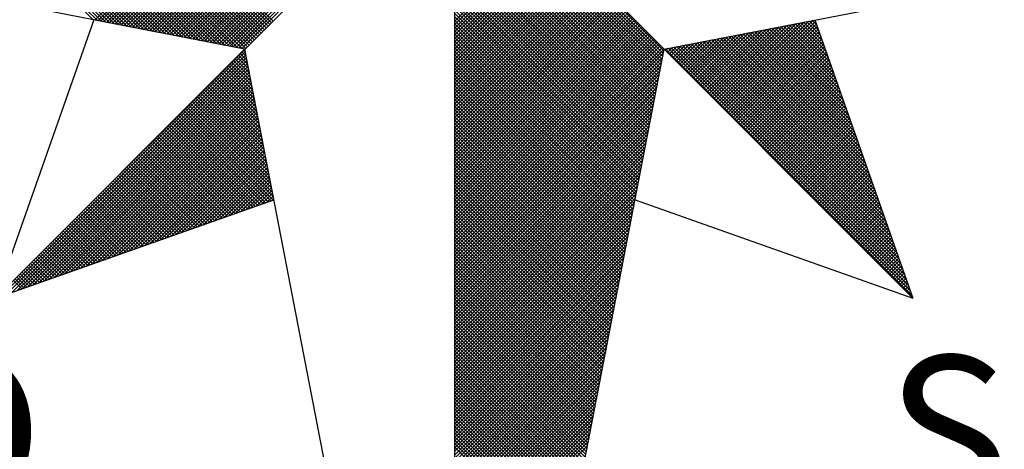
# Model space of a CAD drawing. Units: millimetres. Extents: x 180738 to 185399, y 1657880 to 1662326.
# Drawn here: x 182803 to 182812, y 1660144 to 1660148 of the extents above; entities that cross this region are included whole.
import ezdxf

# ---------------------------------------------------------------- set-up
doc = ezdxf.new("R2010")
doc.units = ezdxf.units.MM
doc.layers.add('NORTE', color=7, linetype='Continuous')
doc.styles.add('ROMANT', font='romant', dxfattribs={"height": 0.2})

# ---------------------------------------------------------------- blocks, each defined once
blk = doc.blocks.new('*X175')
at = {"color": 0}
for p, q in [((182557.4827, 1662934.577), (182556.5545, 1662935.5052)), ((182557.5046, 1662934.5728), (182556.5721, 1662935.5052)), ((182557.5265, 1662934.5685), (182556.5898, 1662935.5052)), ((182557.5484, 1662934.5643), (182556.6075, 1662935.5052)), ((182557.5703, 1662934.5601), (182556.6252, 1662935.5052)), ((182557.5922, 1662934.5559), (182556.6428, 1662935.5052)), ((182557.6141, 1662934.5516), (182556.6605, 1662935.5052)), ((182557.636, 1662934.5474), (182556.6782, 1662935.5052)), ((182557.6579, 1662934.5432), (182556.6959, 1662935.5052)), ((182557.6798, 1662934.539), (182556.7135, 1662935.5052)), ((182557.7017, 1662934.5347), (182556.7312, 1662935.5052)), ((182557.7236, 1662934.5305), (182556.7489, 1662935.5052)), ((182557.7455, 1662934.5263), (182556.7666, 1662935.5052)), ((182557.7674, 1662934.522), (182556.7843, 1662935.5052)), ((182557.7893, 1662934.5178), (182556.8019, 1662935.5052)), ((182557.8112, 1662934.5136), (182556.8196, 1662935.5052)), ((182557.8331, 1662934.5094), (182556.8373, 1662935.5052)), ((182557.855, 1662934.5051), (182556.855, 1662935.5052)), ((182557.8769, 1662934.5009), (182556.8726, 1662935.5052)), ((182557.8988, 1662934.4967), (182556.8903, 1662935.5052)), ((182557.9207, 1662934.4925), (182556.908, 1662935.5052)), ((182557.9426, 1662934.4882), (182556.9257, 1662935.5052)), ((182557.9645, 1662934.484), (182556.9434, 1662935.5052)), ((182557.9864, 1662934.4798), (182556.961, 1662935.5052)), ((182558.0083, 1662934.4756), (182556.9787, 1662935.5052)), ((182558.0303, 1662934.4713), (182556.9964, 1662935.5052)), ((182558.0522, 1662934.4671), (182557.0141, 1662935.5052)), ((182558.0741, 1662934.4629), (182557.0317, 1662935.5052)), ((182558.096, 1662934.4587), (182557.0494, 1662935.5052)), ((182558.1179, 1662934.4544), (182557.0671, 1662935.5052)), ((182558.1398, 1662934.4502), (182557.0848, 1662935.5052)), ((182558.1617, 1662934.446), (182557.1025, 1662935.5052)), ((182558.1836, 1662934.4417), (182557.1201, 1662935.5052)), ((182558.2055, 1662934.4375), (182557.1378, 1662935.5052)), ((182558.2274, 1662934.4333), (182557.1555, 1662935.5052)), ((182558.2493, 1662934.4291), (182557.1732, 1662935.5052)), ((182558.2655, 1662934.4306), (182557.1908, 1662935.5052)), ((182558.2743, 1662934.4394), (182557.2085, 1662935.5052)), ((182558.2832, 1662934.4482), (182557.2262, 1662935.5052)), ((182558.292, 1662934.4571), (182557.2439, 1662935.5052)), ((182558.3008, 1662934.4659), (182557.2616, 1662935.5052)), ((182558.3097, 1662934.4748), (182557.2792, 1662935.5052)), ((182558.3185, 1662934.4836), (182557.2969, 1662935.5052)), ((182558.3273, 1662934.4924), (182557.3146, 1662935.5052)), ((182558.3362, 1662934.5013), (182557.3323, 1662935.5052)), ((182558.345, 1662934.5101), (182557.3499, 1662935.5052)), ((182558.3539, 1662934.519), (182557.3676, 1662935.5052)), ((182558.3627, 1662934.5278), (182557.3853, 1662935.5052)), ((182558.3715, 1662934.5366), (182557.403, 1662935.5052)), ((182558.3804, 1662934.5455), (182557.4207, 1662935.5052)), ((182558.3892, 1662934.5543), (182557.4383, 1662935.5052)), ((182558.3981, 1662934.5631), (182557.456, 1662935.5052)), ((182558.4069, 1662934.572), (182557.4737, 1662935.5052)), ((182557.4911, 1662934.5754), (182558.4209, 1662935.5052)), ((182557.5059, 1662934.5725), (182558.4386, 1662935.5052)), ((182557.5207, 1662934.5696), (182558.4563, 1662935.5052)), ((182557.5355, 1662934.5668), (182558.474, 1662935.5052)), ((182557.5504, 1662934.5639), (182558.4916, 1662935.5052)), ((182557.5652, 1662934.5611), (182558.5093, 1662935.5052)), ((182557.58, 1662934.5582), (182558.527, 1662935.5052)), ((182557.5948, 1662934.5553), (182558.5447, 1662935.5052)), ((182557.6096, 1662934.5525), (182558.5623, 1662935.5052)), ((182557.6245, 1662934.5496), (182558.58, 1662935.5052)), ((182557.6393, 1662934.5468), (182558.5977, 1662935.5052)), ((182557.6541, 1662934.5439), (182558.6154, 1662935.5052)), ((182557.6689, 1662934.5411), (182558.6331, 1662935.5052)), ((182557.6837, 1662934.5382), (182558.6507, 1662935.5052)), ((182557.6986, 1662934.5353), (182558.6684, 1662935.5052)), ((182557.7134, 1662934.5325), (182558.6861, 1662935.5052)), ((182557.7282, 1662934.5296), (182558.7038, 1662935.5052)), ((182557.743, 1662934.5268), (182558.7214, 1662935.5052)), ((182557.7578, 1662934.5239), (182558.7391, 1662935.5052)), ((182557.7726, 1662934.521), (182558.7568, 1662935.5052)), ((182557.7875, 1662934.5182), (182558.7745, 1662935.5052)), ((182557.8023, 1662934.5153), (182558.7922, 1662935.5052)), ((182557.8171, 1662934.5125), (182558.8098, 1662935.5052)), ((182557.8319, 1662934.5096), (182558.8275, 1662935.5052)), ((182557.8467, 1662934.5067), (182558.8452, 1662935.5052)), ((182557.8616, 1662934.5039), (182558.8629, 1662935.5052)), ((182557.8764, 1662934.501), (182558.8805, 1662935.5052)), ((182557.8912, 1662934.4982), (182558.8982, 1662935.5052)), ((182557.906, 1662934.4953), (182558.9159, 1662935.5052)), ((182557.9208, 1662934.4924), (182558.9336, 1662935.5052)), ((182557.9356, 1662934.4896), (182558.9513, 1662935.5052)), ((182557.9505, 1662934.4867), (182558.9689, 1662935.5052)), ((182557.9653, 1662934.4839), (182558.9866, 1662935.5052)), ((182557.9801, 1662934.481), (182559.0043, 1662935.5052)), ((182557.9949, 1662934.4781), (182559.022, 1662935.5052)), ((182558.0097, 1662934.4753), (182559.0396, 1662935.5052)), ((182558.0246, 1662934.4724), (182559.0573, 1662935.5052)), ((182558.0394, 1662934.4696), (182559.075, 1662935.5052)), ((182558.0542, 1662934.4667), (182559.0927, 1662935.5052)), ((182558.069, 1662934.4639), (182559.1104, 1662935.5052)), ((182558.0838, 1662934.461), (182559.128, 1662935.5052)), ((182558.0987, 1662934.4581), (182559.1457, 1662935.5052)), ((182558.1135, 1662934.4553), (182559.1634, 1662935.5052)), ((182558.1283, 1662934.4524), (182559.1811, 1662935.5052)), ((182558.1431, 1662934.4496), (182559.1987, 1662935.5052)), ((182558.1579, 1662934.4467), (182559.2164, 1662935.5052)), ((182558.1727, 1662934.4438), (182559.2341, 1662935.5052)), ((182558.1876, 1662934.441), (182559.2518, 1662935.5052)), ((182558.2024, 1662934.4381), (182559.2695, 1662935.5052)), ((182558.2172, 1662934.4353), (182559.2871, 1662935.5052)), ((182558.232, 1662934.4324), (182559.3048, 1662935.5052)), ((182558.2468, 1662934.4295), (182559.3225, 1662935.5052)), ((182560.4169, 1662934.4181), (182559.3401, 1662935.4949)), ((182560.4141, 1662934.4033), (182559.3401, 1662935.4773)), ((182560.4112, 1662934.3885), (182559.3401, 1662935.4596)), ((182560.4084, 1662934.3736), (182559.3401, 1662935.4419)), ((182560.4055, 1662934.3588), (182559.3401, 1662935.4242)), ((182560.4027, 1662934.344), (182559.3401, 1662935.4065)), ((182560.3998, 1662934.3292), (182559.3401, 1662935.3889)), ((182560.3969, 1662934.3144), (182559.3401, 1662935.3712)), ((182560.3941, 1662934.2995), (182559.3401, 1662935.3535)), ((182560.3912, 1662934.2847), (182559.3401, 1662935.3358)), ((182560.3884, 1662934.2699), (182559.3401, 1662935.3182)), ((182560.3855, 1662934.2551), (182559.3401, 1662935.3005)), ((182560.3826, 1662934.2403), (182559.3401, 1662935.2828)), ((182560.3798, 1662934.2255), (182559.3401, 1662935.2651)), ((182560.3769, 1662934.2106), (182559.3401, 1662935.2474)), ((182560.3741, 1662934.1958), (182559.3401, 1662935.2298)), ((182560.3712, 1662934.181), (182559.3401, 1662935.2121)), ((182560.3683, 1662934.1662), (182559.3401, 1662935.1944)), ((182560.3655, 1662934.1514), (182559.3401, 1662935.1767)), ((182560.3626, 1662934.1365), (182559.3401, 1662935.1591)), ((182560.3598, 1662934.1217), (182559.3401, 1662935.1414)), ((182560.3569, 1662934.1069), (182559.3401, 1662935.1237)), ((182560.354, 1662934.0921), (182559.3401, 1662935.106)), ((182560.3512, 1662934.0773), (182559.3401, 1662935.0883)), ((182560.3483, 1662934.0624), (182559.3401, 1662935.0707)), ((182560.3455, 1662934.0476), (182559.3401, 1662935.053)), ((182559.3401, 1662934.5682), (182559.8086, 1662935.0367)), ((182560.3426, 1662934.0328), (182559.3401, 1662935.0353)), ((182559.3401, 1662934.5505), (182559.8174, 1662935.0279)), ((182559.3401, 1662934.5329), (182559.8263, 1662935.019)), ((182560.3397, 1662934.018), (182559.3401, 1662935.0176)), ((182559.3401, 1662934.5152), (182559.8351, 1662935.0102)), ((182559.3401, 1662934.4975), (182559.8439, 1662935.0014)), ((182560.3369, 1662934.0032), (182559.3401, 1662935)), ((182559.3401, 1662934.4798), (182559.8528, 1662934.9925)), ((182559.3401, 1662934.4622), (182559.8616, 1662934.9837)), ((182560.334, 1662933.9884), (182559.3401, 1662934.9823)), ((182559.3401, 1662934.4445), (182559.8705, 1662934.9748)), ((182559.3401, 1662934.4268), (182559.8793, 1662934.966)), ((182560.3312, 1662933.9735), (182559.3401, 1662934.9646)), ((182559.3401, 1662934.4091), (182559.8881, 1662934.9572)), ((182559.3401, 1662934.3914), (182559.897, 1662934.9483)), ((182560.3283, 1662933.9587), (182559.3401, 1662934.9469)), ((182559.3401, 1662934.3738), (182559.9058, 1662934.9395)), ((182559.3401, 1662934.3561), (182559.9147, 1662934.9306)), ((182560.3255, 1662933.9439), (182559.3401, 1662934.9292)), ((182559.3401, 1662934.3384), (182559.9235, 1662934.9218)), ((182559.3401, 1662934.3207), (182559.9323, 1662934.913)), ((182560.3226, 1662933.9291), (182559.3401, 1662934.9116)), ((182559.3401, 1662934.3031), (182559.9412, 1662934.9041)), ((182559.3401, 1662934.2854), (182559.95, 1662934.8953)), ((182560.3197, 1662933.9143), (182559.3401, 1662934.8939)), ((182559.3401, 1662934.2677), (182559.9589, 1662934.8864)), ((182559.3401, 1662934.25), (182559.9677, 1662934.8776)), ((182560.3169, 1662933.8994), (182559.3401, 1662934.8762)), ((182559.3401, 1662934.2323), (182559.9765, 1662934.8688)), ((182559.3401, 1662934.2147), (182559.9854, 1662934.8599)), ((182560.314, 1662933.8846), (182559.3401, 1662934.8585)), ((182559.3401, 1662934.197), (182559.9942, 1662934.8511)), ((182559.3401, 1662934.1793), (182560.003, 1662934.8423)), ((182560.3112, 1662933.8698), (182559.3401, 1662934.8409)), ((182559.3401, 1662934.1616), (182560.0119, 1662934.8334)), ((182559.3401, 1662934.144), (182560.0207, 1662934.8246)), ((182560.3083, 1662933.855), (182559.3401, 1662934.8232)), ((182559.3401, 1662934.1263), (182560.0296, 1662934.8157)), ((182559.3401, 1662934.1086), (182560.0384, 1662934.8069)), ((182560.3054, 1662933.8402), (182559.3401, 1662934.8055)), ((182559.3401, 1662934.0909), (182560.0472, 1662934.7981)), ((182559.3401, 1662934.0732), (182560.0561, 1662934.7892)), ((182560.3026, 1662933.8254), (182559.3401, 1662934.7878)), ((182559.3401, 1662934.0556), (182560.0649, 1662934.7804)), ((182559.3401, 1662934.0379), (182560.0738, 1662934.7715)), ((182560.2997, 1662933.8105), (182559.3401, 1662934.7701)), ((182559.3401, 1662934.0202), (182560.0826, 1662934.7627)), ((182559.3401, 1662934.0025), (182560.0914, 1662934.7539)), ((182560.2969, 1662933.7957), (182559.3401, 1662934.7525)), ((182559.3401, 1662933.9849), (182560.1003, 1662934.745)), ((182559.3401, 1662933.9672), (182560.1091, 1662934.7362)), ((182560.294, 1662933.7809), (182559.3401, 1662934.7348)), ((182559.3401, 1662933.9495), (182560.118, 1662934.7273)), ((182559.3401, 1662933.9318), (182560.1268, 1662934.7185)), ((182560.2911, 1662933.7661), (182559.3401, 1662934.7171)), ((182559.3401, 1662933.9141), (182560.1356, 1662934.7097)), ((182559.3401, 1662933.8965), (182560.1445, 1662934.7008)), ((182560.2883, 1662933.7513), (182559.3401, 1662934.6994)), ((182559.3401, 1662933.8788), (182560.1533, 1662934.692)), ((182559.3401, 1662933.8611), (182560.1621, 1662934.6832)), ((182560.2854, 1662933.7364), (182559.3401, 1662934.6818)), ((182559.3401, 1662933.8434), (182560.171, 1662934.6743)), ((182559.3401, 1662933.8258), (182560.1798, 1662934.6655)), ((182560.2826, 1662933.7216), (182559.3401, 1662934.6641)), ((182559.3401, 1662933.8081), (182560.1887, 1662934.6566)), ((182559.3401, 1662933.7904), (182560.1975, 1662934.6478)), ((182560.2797, 1662933.7068), (182559.3401, 1662934.6464)), ((182559.3401, 1662933.7727), (182560.2063, 1662934.639)), ((182559.3401, 1662933.755), (182560.2152, 1662934.6301)), ((182560.2768, 1662933.692), (182559.3401, 1662934.6287)), ((182559.3401, 1662933.7374), (182560.224, 1662934.6213)), ((182559.3401, 1662933.7197), (182560.2329, 1662934.6124)), ((182560.274, 1662933.6772), (182559.3401, 1662934.611)), ((182559.3401, 1662933.702), (182560.2417, 1662934.6036)), ((182559.3401, 1662933.6843), (182560.2505, 1662934.5948)), ((182560.2711, 1662933.6623), (182559.3401, 1662934.5934)), ((182559.3401, 1662933.6667), (182560.2594, 1662934.5859)), ((182559.3401, 1662933.649), (182560.2682, 1662934.5771)), ((182560.2683, 1662933.6475), (182559.3401, 1662934.5757)), ((182559.3401, 1662933.6313), (182560.2771, 1662934.5682)), ((182559.3401, 1662933.6136), (182560.2859, 1662934.5594)), ((182560.2654, 1662933.6327), (182559.3401, 1662934.558)), ((182559.3401, 1662933.5959), (182560.2947, 1662934.5506)), ((182560.6748, 1662934.1705), (182561.0535, 1662934.5492)), ((182560.6836, 1662934.1617), (182561.0754, 1662934.5534)), ((182560.6925, 1662934.1528), (182561.0973, 1662934.5576)), ((182560.7013, 1662934.144), (182561.1192, 1662934.5619)), ((182560.7102, 1662934.1351), (182561.1411, 1662934.5661)), ((182560.719, 1662934.1263), (182561.163, 1662934.5703)), ((182560.7278, 1662934.1175), (182561.1849, 1662934.5745)), ((182560.7367, 1662934.1086), (182561.1962, 1662934.5681)), ((182560.7455, 1662934.0998), (182561.2008, 1662934.5551)), ((182561.2885, 1662934.3067), (182561.0472, 1662934.548)), ((182561.2788, 1662934.334), (182561.062, 1662934.5508)), ((182561.2692, 1662934.3614), (182561.0768, 1662934.5537)), ((182561.2595, 1662934.3887), (182561.0917, 1662934.5566)), ((182561.2499, 1662934.416), (182561.1065, 1662934.5594)), ((182561.2402, 1662934.4433), (182561.1213, 1662934.5623)), ((182561.2306, 1662934.4707), (182561.1361, 1662934.5651)), ((182561.2209, 1662934.498), (182561.1509, 1662934.568)), ((182561.2113, 1662934.5253), (182561.1657, 1662934.5709)), ((182561.2016, 1662934.5526), (182561.1806, 1662934.5737)), ((182559.3401, 1662933.5783), (182560.3036, 1662934.5417)), ((182560.2626, 1662933.6179), (182559.3401, 1662934.5403)), ((182559.3401, 1662933.5606), (182560.3124, 1662934.5329)), ((182559.3401, 1662933.5429), (182560.3212, 1662934.5241)), ((182560.2597, 1662933.6031), (182559.3401, 1662934.5227)), ((182559.3401, 1662933.5252), (182560.3301, 1662934.5152)), ((182559.3401, 1662933.5076), (182560.3389, 1662934.5064)), ((182560.2568, 1662933.5883), (182559.3401, 1662934.505)), ((182559.3401, 1662933.4899), (182560.3478, 1662934.4975)), ((182560.5687, 1662934.2766), (182560.7906, 1662934.4985)), ((182560.5776, 1662934.2677), (182560.8125, 1662934.5027)), ((182560.5864, 1662934.2589), (182560.8344, 1662934.5069)), ((182560.5952, 1662934.2501), (182560.8564, 1662934.5112)), ((182560.6041, 1662934.2412), (182560.8783, 1662934.5154)), ((182560.6129, 1662934.2324), (182560.9002, 1662934.5196)), ((182560.6218, 1662934.2235), (182560.9221, 1662934.5238)), ((182560.6306, 1662934.2147), (182560.944, 1662934.5281)), ((182560.6394, 1662934.2059), (182560.9659, 1662934.5323)), ((182560.6483, 1662934.197), (182560.9878, 1662934.5365)), ((182560.6571, 1662934.1882), (182561.0097, 1662934.5407)), ((182560.666, 1662934.1793), (182561.0316, 1662934.545)), ((182560.7543, 1662934.091), (182561.2054, 1662934.542)), ((182560.7632, 1662934.0821), (182561.21, 1662934.5289)), ((182560.772, 1662934.0733), (182561.2146, 1662934.5159)), ((182561.4621, 1662933.8149), (182560.7805, 1662934.4965)), ((182560.7809, 1662934.0644), (182561.2192, 1662934.5028)), ((182561.4525, 1662933.8422), (182560.7953, 1662934.4994)), ((182561.4428, 1662933.8695), (182560.8101, 1662934.5022)), ((182561.4332, 1662933.8969), (182560.8249, 1662934.5051)), ((182561.4235, 1662933.9242), (182560.8397, 1662934.5079)), ((182561.4139, 1662933.9515), (182560.8546, 1662934.5108)), ((182561.4042, 1662933.9788), (182560.8694, 1662934.5137)), ((182561.3946, 1662934.0062), (182560.8842, 1662934.5165)), ((182561.3849, 1662934.0335), (182560.899, 1662934.5194)), ((182561.3753, 1662934.0608), (182560.9138, 1662934.5222)), ((182561.3656, 1662934.0881), (182560.9287, 1662934.5251)), ((182561.356, 1662934.1155), (182560.9435, 1662934.528)), ((182561.3463, 1662934.1428), (182560.9583, 1662934.5308)), ((182561.3367, 1662934.1701), (182560.9731, 1662934.5337)), ((182561.327, 1662934.1974), (182560.9879, 1662934.5365)), ((182561.3174, 1662934.2247), (182561.0027, 1662934.5394)), ((182561.3077, 1662934.2521), (182561.0176, 1662934.5423)), ((182561.2981, 1662934.2794), (182561.0324, 1662934.5451)), ((182559.3401, 1662933.4722), (182560.3566, 1662934.4887)), ((182560.254, 1662933.5734), (182559.3401, 1662934.4873)), ((182559.3401, 1662933.4545), (182560.3654, 1662934.4799)), ((182559.3401, 1662933.4369), (182560.3743, 1662934.471)), ((182560.2511, 1662933.5586), (182559.3401, 1662934.4696)), ((182559.3401, 1662933.4192), (182560.3831, 1662934.4622)), ((182559.3401, 1662933.4015), (182560.392, 1662934.4533)), ((182560.2483, 1662933.5438), (182559.3401, 1662934.4519)), ((182560.4627, 1662934.3826), (182560.5278, 1662934.4478)), ((182560.4715, 1662934.3738), (182560.5497, 1662934.452)), ((182560.4803, 1662934.365), (182560.5716, 1662934.4562)), ((182560.4892, 1662934.3561), (182560.5935, 1662934.4604)), ((182560.498, 1662934.3473), (182560.6154, 1662934.4647)), ((182560.5069, 1662934.3384), (182560.6373, 1662934.4689)), ((182560.5157, 1662934.3296), (182560.6592, 1662934.4731)), ((182560.5245, 1662934.3208), (182560.6811, 1662934.4773)), ((182561.6261, 1662933.3504), (182560.5286, 1662934.4479)), ((182560.5334, 1662934.3119), (182560.703, 1662934.4816)), ((182560.5422, 1662934.3031), (182560.7249, 1662934.4858)), ((182561.6165, 1662933.3777), (182560.5434, 1662934.4508)), ((182560.5511, 1662934.2942), (182560.7468, 1662934.49)), ((182561.6068, 1662933.405), (182560.5582, 1662934.4536)), ((182560.5599, 1662934.2854), (182560.7687, 1662934.4943)), ((182561.5972, 1662933.4323), (182560.573, 1662934.4565)), ((182561.5875, 1662933.4597), (182560.5878, 1662934.4593)), ((182561.5779, 1662933.487), (182560.6026, 1662934.4622)), ((182561.5682, 1662933.5143), (182560.6175, 1662934.4651)), ((182561.5586, 1662933.5416), (182560.6323, 1662934.4679)), ((182561.5489, 1662933.569), (182560.6471, 1662934.4708)), ((182561.5393, 1662933.5963), (182560.6619, 1662934.4736)), ((182561.5296, 1662933.6236), (182560.6767, 1662934.4765)), ((182561.52, 1662933.6509), (182560.6916, 1662934.4794)), ((182561.5103, 1662933.6783), (182560.7064, 1662934.4822)), ((182561.5007, 1662933.7056), (182560.7212, 1662934.4851)), ((182561.491, 1662933.7329), (182560.736, 1662934.4879)), ((182561.4814, 1662933.7602), (182560.7508, 1662934.4908)), ((182561.4717, 1662933.7876), (182560.7656, 1662934.4937)), ((182560.7897, 1662934.0556), (182561.2238, 1662934.4897)), ((182560.7985, 1662934.0468), (182561.2285, 1662934.4767)), ((182560.8074, 1662934.0379), (182561.2331, 1662934.4636)), ((182560.8162, 1662934.0291), (182561.2377, 1662934.4505)), ((182556.9826, 1662933.1477), (182558.2616, 1662934.4266)), ((182557.01, 1662933.1573), (182558.2645, 1662934.4118)), ((182557.0373, 1662933.167), (182558.2673, 1662934.397)), ((182558.2767, 1662934.3487), (182558.2301, 1662934.3952)), ((182558.2724, 1662934.3706), (182558.239, 1662934.404)), ((182558.2682, 1662934.3925), (182558.2478, 1662934.4129)), ((182558.264, 1662934.4144), (182558.2566, 1662934.4217)), ((182559.3401, 1662933.3838), (182560.4008, 1662934.4445)), ((182559.3401, 1662933.3661), (182560.4096, 1662934.4357)), ((182560.2454, 1662933.529), (182559.3401, 1662934.4343)), ((182559.3401, 1662933.3485), (182560.4185, 1662934.4268)), ((182560.2425, 1662933.5142), (182559.3401, 1662934.4166)), ((182559.3401, 1662933.3308), (182560.4144, 1662934.4051)), ((182560.2397, 1662933.4993), (182559.3401, 1662934.3989)), ((182561.6936, 1662933.1591), (182560.4248, 1662934.4279)), ((182560.4273, 1662934.418), (182560.4402, 1662934.4309)), ((182560.4362, 1662934.4092), (182560.4621, 1662934.4351)), ((182561.684, 1662933.1864), (182560.4396, 1662934.4308)), ((182560.445, 1662934.4003), (182560.484, 1662934.4393)), ((182560.4538, 1662934.3915), (182560.5059, 1662934.4435)), ((182561.6743, 1662933.2137), (182560.4545, 1662934.4336)), ((182561.6647, 1662933.2411), (182560.4693, 1662934.4365)), ((182561.655, 1662933.2684), (182560.4841, 1662934.4393)), ((182561.6454, 1662933.2957), (182560.4989, 1662934.4422)), ((182561.6357, 1662933.323), (182560.5137, 1662934.445)), ((182560.8251, 1662934.0202), (182561.2423, 1662934.4375)), ((182560.8339, 1662934.0114), (182561.2469, 1662934.4244)), ((182560.8427, 1662934.0026), (182561.2515, 1662934.4113)), ((182560.8516, 1662933.9937), (182561.2561, 1662934.3983)), ((182557.0646, 1662933.1766), (182558.2702, 1662934.3822)), ((182557.0919, 1662933.1862), (182558.2731, 1662934.3674)), ((182557.1193, 1662933.1959), (182558.2759, 1662934.3526)), ((182558.2978, 1662934.2391), (182558.1859, 1662934.351)), ((182558.2936, 1662934.2611), (182558.1948, 1662934.3599)), ((182558.2893, 1662934.283), (182558.2036, 1662934.3687)), ((182558.2851, 1662934.3049), (182558.2124, 1662934.3775)), ((182558.2809, 1662934.3268), (182558.2213, 1662934.3864)), ((182559.3401, 1662933.3131), (182560.4102, 1662934.3832)), ((182560.2368, 1662933.4845), (182559.3401, 1662934.3812)), ((182560.234, 1662933.4697), (182559.3401, 1662934.3636)), ((182559.3401, 1662933.2954), (182560.406, 1662934.3613)), ((182560.2311, 1662933.4549), (182559.3401, 1662934.3459)), ((182560.8604, 1662933.9849), (182561.2607, 1662934.3852)), ((182560.8693, 1662933.976), (182561.2654, 1662934.3721)), ((182560.8781, 1662933.9672), (182561.27, 1662934.3591)), ((182560.8869, 1662933.9584), (182561.2746, 1662934.346)), ((182557.1466, 1662933.2055), (182558.2788, 1662934.3377)), ((182557.1739, 1662933.2152), (182558.2816, 1662934.3229)), ((182557.2012, 1662933.2248), (182558.2845, 1662934.3081)), ((182558.3232, 1662934.1077), (182558.1329, 1662934.298)), ((182558.3189, 1662934.1296), (182558.1417, 1662934.3068)), ((182558.3147, 1662934.1515), (182558.1506, 1662934.3157)), ((182558.3105, 1662934.1734), (182558.1594, 1662934.3245)), ((182558.3062, 1662934.1953), (182558.1682, 1662934.3333)), ((182558.302, 1662934.2172), (182558.1771, 1662934.3422)), ((182559.3401, 1662933.2778), (182560.4018, 1662934.3394)), ((182560.2282, 1662933.4401), (182559.3401, 1662934.3282)), ((182559.3401, 1662933.2601), (182560.3975, 1662934.3175)), ((182560.2254, 1662933.4253), (182559.3401, 1662934.3105)), ((182559.3401, 1662933.2424), (182560.3933, 1662934.2956)), ((182560.8958, 1662933.9495), (182561.2792, 1662934.333)), ((182560.9046, 1662933.9407), (182561.2838, 1662934.3199)), ((182560.9134, 1662933.9319), (182561.2884, 1662934.3068)), ((182560.9223, 1662933.923), (182561.293, 1662934.2938)), ((182557.2285, 1662933.2345), (182558.2873, 1662934.2933)), ((182557.2559, 1662933.2441), (182558.2902, 1662934.2785)), ((182557.2832, 1662933.2538), (182558.2931, 1662934.2636)), ((182557.3105, 1662933.2634), (182558.2959, 1662934.2488)), ((182558.3485, 1662933.9763), (182558.0799, 1662934.2449)), ((182558.3443, 1662933.9982), (182558.0887, 1662934.2538)), ((182558.3401, 1662934.0201), (182558.0975, 1662934.2626)), ((182558.3358, 1662934.042), (182558.1064, 1662934.2715)), ((182558.3316, 1662934.0639), (182558.1152, 1662934.2803)), ((182558.3274, 1662934.0858), (182558.1241, 1662934.2891)), ((182560.2225, 1662933.4104), (182559.3401, 1662934.2928)), ((182560.2197, 1662933.3956), (182559.3401, 1662934.2752)), ((182559.3401, 1662933.2247), (182560.3891, 1662934.2737)), ((182560.2168, 1662933.3808), (182559.3401, 1662934.2575)), ((182559.3401, 1662933.207), (182560.3849, 1662934.2518)), ((182560.9311, 1662933.9142), (182561.2976, 1662934.2807)), ((182560.94, 1662933.9053), (182561.3023, 1662934.2676)), ((182560.9488, 1662933.8965), (182561.3069, 1662934.2546)), ((182557.3378, 1662933.2731), (182558.2988, 1662934.234)), ((182557.3652, 1662933.2827), (182558.3016, 1662934.2192)), ((182557.3925, 1662933.2924), (182558.3045, 1662934.2044)), ((182558.3696, 1662933.8668), (182558.0357, 1662934.2008)), ((182558.3654, 1662933.8887), (182558.0445, 1662934.2096)), ((182558.3612, 1662933.9106), (182558.0533, 1662934.2184)), ((182558.357, 1662933.9325), (182558.0622, 1662934.2273)), ((182558.3527, 1662933.9544), (182558.071, 1662934.2361)), ((182560.2139, 1662933.366), (182559.3401, 1662934.2398)), ((182559.3401, 1662933.1894), (182560.3806, 1662934.2299)), ((182560.2111, 1662933.3512), (182559.3401, 1662934.2221)), ((182559.3401, 1662933.1717), (182560.3764, 1662934.208)), ((182560.2082, 1662933.3363), (182559.3401, 1662934.2045)), ((182560.9576, 1662933.8877), (182561.3115, 1662934.2415)), ((182560.9665, 1662933.8788), (182561.3161, 1662934.2284)), ((182560.9753, 1662933.87), (182561.3207, 1662934.2154)), ((182560.9842, 1662933.8611), (182561.3253, 1662934.2023)), ((182557.4198, 1662933.302), (182558.3074, 1662934.1896)), ((182557.4471, 1662933.3117), (182558.3102, 1662934.1747)), ((182557.4745, 1662933.3213), (182558.3131, 1662934.1599)), ((182557.5018, 1662933.331), (182558.3159, 1662934.1451)), ((182558.395, 1662933.7354), (182557.9826, 1662934.1477)), ((182558.3908, 1662933.7573), (182557.9915, 1662934.1566)), ((182558.3865, 1662933.7792), (182558.0003, 1662934.1654)), ((182558.3823, 1662933.8011), (182558.0092, 1662934.1742)), ((182558.3781, 1662933.823), (182558.018, 1662934.1831)), ((182558.3739, 1662933.8449), (182558.0268, 1662934.1919)), ((182560.2054, 1662933.3215), (182559.3401, 1662934.1868)), ((182559.3401, 1662933.154), (182560.3722, 1662934.1861)), ((182560.2025, 1662933.3067), (182559.3401, 1662934.1691)), ((182559.3401, 1662933.1363), (182560.368, 1662934.1642)), ((182560.1997, 1662933.2919), (182559.3401, 1662934.1514)), ((182559.3401, 1662933.1187), (182560.3637, 1662934.1423)), ((182560.993, 1662933.8523), (182561.3299, 1662934.1892)), ((182561.0018, 1662933.8435), (182561.3345, 1662934.1762)), ((182561.0107, 1662933.8346), (182561.3392, 1662934.1631)), ((182561.0195, 1662933.8258), (182561.3438, 1662934.15)), ((182557.5291, 1662933.3406), (182558.3188, 1662934.1303)), ((182557.5564, 1662933.3502), (182558.3217, 1662934.1155)), ((182557.5838, 1662933.3599), (182558.3245, 1662934.1006)), ((182558.3824, 1662933.6419), (182557.9296, 1662934.0947)), ((182558.3955, 1662933.6465), (182557.9384, 1662934.1035)), ((182558.4086, 1662933.6511), (182557.9473, 1662934.1124)), ((182558.4077, 1662933.6696), (182557.9561, 1662934.1212)), ((182558.4034, 1662933.6915), (182557.965, 1662934.13)), ((182558.3992, 1662933.7135), (182557.9738, 1662934.1389)), ((182560.1968, 1662933.2771), (182559.3401, 1662934.1338)), ((182559.3401, 1662933.101), (182560.3595, 1662934.1204)), ((182560.1939, 1662933.2622), (182559.3401, 1662934.1161)), ((182559.3401, 1662933.0833), (182560.3553, 1662934.0985)), ((182560.1911, 1662933.2474), (182559.3401, 1662934.0984)), ((182561.0284, 1662933.8169), (182561.3484, 1662934.137)), ((182561.0372, 1662933.8081), (182561.353, 1662934.1239)), ((182561.046, 1662933.7993), (182561.3576, 1662934.1108)), ((182561.0549, 1662933.7904), (182561.3622, 1662934.0978)), ((182557.6111, 1662933.3695), (182558.3274, 1662934.0858)), ((182557.6384, 1662933.3792), (182558.3302, 1662934.071)), ((182557.6657, 1662933.3888), (182558.3331, 1662934.0562)), ((182557.6931, 1662933.3985), (182558.336, 1662934.0414)), ((182558.304, 1662933.6142), (182557.8766, 1662934.0417)), ((182558.3171, 1662933.6188), (182557.8854, 1662934.0505)), ((182558.3302, 1662933.6234), (182557.8942, 1662934.0593)), ((182558.3432, 1662933.628), (182557.9031, 1662934.0682)), ((182558.3563, 1662933.6326), (182557.9119, 1662934.077)), ((182558.3694, 1662933.6372), (182557.9208, 1662934.0858)), ((182560.1882, 1662933.2326), (182559.3401, 1662934.0807)), ((182559.3401, 1662933.0656), (182560.3511, 1662934.0766)), ((182560.1854, 1662933.2178), (182559.3401, 1662934.063)), ((182559.3401, 1662933.0479), (182560.3468, 1662934.0547)), ((182560.1825, 1662933.203), (182559.3401, 1662934.0454)), ((182561.0637, 1662933.7816), (182561.3668, 1662934.0847)), ((182561.0725, 1662933.7728), (182561.3714, 1662934.0717)), ((182561.0814, 1662933.7639), (182561.3761, 1662934.0586)), ((182561.0902, 1662933.7551), (182561.3807, 1662934.0455)), ((182557.7204, 1662933.4081), (182558.3388, 1662934.0265)), ((182557.7477, 1662933.4178), (182558.3417, 1662934.0117)), ((182557.775, 1662933.4274), (182558.3445, 1662933.9969)), ((182558.2387, 1662933.5911), (182557.8324, 1662933.9975)), ((182558.2518, 1662933.5957), (182557.8412, 1662934.0063)), ((182558.2648, 1662933.6003), (182557.8501, 1662934.0151)), ((182558.2779, 1662933.605), (182557.8589, 1662934.024)), ((182558.291, 1662933.6096), (182557.8677, 1662934.0328)), ((182559.3401, 1662933.0303), (182560.3426, 1662934.0328)), ((182560.1796, 1662933.1882), (182559.3401, 1662934.0277)), ((182559.3401, 1662933.0126), (182560.3384, 1662934.0109)), ((182560.1768, 1662933.1733), (182559.3401, 1662934.01)), ((182560.1739, 1662933.1585), (182559.3401, 1662933.9923)), ((182561.0991, 1662933.7462), (182561.3853, 1662934.0325)), ((182561.1079, 1662933.7374), (182561.3899, 1662934.0194)), ((182561.1167, 1662933.7286), (182561.3945, 1662934.0063)), ((182561.1256, 1662933.7197), (182561.3991, 1662933.9933)), ((182558.1603, 1662933.5634), (182557.7793, 1662933.9444)), ((182558.1734, 1662933.5681), (182557.7882, 1662933.9533)), ((182558.1865, 1662933.5727), (182557.797, 1662933.9621)), ((182557.8024, 1662933.4371), (182558.3474, 1662933.9821)), ((182558.1995, 1662933.5773), (182557.8059, 1662933.9709)), ((182558.2126, 1662933.5819), (182557.8147, 1662933.9798)), ((182558.2256, 1662933.5865), (182557.8235, 1662933.9886)), ((182557.8297, 1662933.4467), (182558.3503, 1662933.9673)), ((182557.857, 1662933.4564), (182558.3531, 1662933.9525)), ((182559.3401, 1662932.9949), (182560.3341, 1662933.9889)), ((182560.1711, 1662933.1437), (182559.3401, 1662933.9747)), ((182559.3401, 1662932.9772), (182560.3299, 1662933.967)), ((182560.1682, 1662933.1289), (182559.3401, 1662933.957)), ((182559.3401, 1662932.9596), (182560.3257, 1662933.9451)), ((182560.1653, 1662933.1141), (182559.3401, 1662933.9393)), ((182561.1344, 1662933.7109), (182561.4037, 1662933.9802)), ((182561.1433, 1662933.702), (182561.4083, 1662933.9671)), ((182561.1521, 1662933.6932), (182561.413, 1662933.9541)), ((182561.1609, 1662933.6844), (182561.4176, 1662933.941)), ((182558.0819, 1662933.5358), (182557.7263, 1662933.8914)), ((182558.095, 1662933.5404), (182557.7351, 1662933.9002)), ((182558.1081, 1662933.545), (182557.744, 1662933.9091)), ((182558.1211, 1662933.5496), (182557.7528, 1662933.9179)), ((182558.1342, 1662933.5542), (182557.7617, 1662933.9267)), ((182558.1473, 1662933.5588), (182557.7705, 1662933.9356)), ((182557.8843, 1662933.466), (182558.356, 1662933.9376)), ((182557.9117, 1662933.4757), (182558.3588, 1662933.9228)), ((182557.939, 1662933.4853), (182558.3617, 1662933.908)), ((182557.9663, 1662933.4949), (182558.3645, 1662933.8932)), ((182559.3401, 1662932.9419), (182560.3215, 1662933.9232)), ((182560.1625, 1662933.0992), (182559.3401, 1662933.9216)), ((182560.1596, 1662933.0844), (182559.3401, 1662933.9039)), ((182559.3401, 1662932.9242), (182560.3172, 1662933.9013)), ((182561.1698, 1662933.6755), (182561.4222, 1662933.9279)), ((182561.1786, 1662933.6667), (182561.4268, 1662933.9149)), ((182561.1875, 1662933.6578), (182561.4314, 1662933.9018)), ((182561.1963, 1662933.649), (182561.436, 1662933.8887)), ((182558.0035, 1662933.5081), (182557.6733, 1662933.8384)), ((182558.0166, 1662933.5127), (182557.6821, 1662933.8472)), ((182558.0297, 1662933.5173), (182557.691, 1662933.856)), ((182558.0427, 1662933.5219), (182557.6998, 1662933.8649)), ((182558.0558, 1662933.5265), (182557.7086, 1662933.8737)), ((182558.0689, 1662933.5312), (182557.7175, 1662933.8826)), ((182557.9936, 1662933.5046), (182558.3674, 1662933.8784)), ((182558.021, 1662933.5142), (182558.3703, 1662933.8635)), ((182558.0483, 1662933.5239), (182558.3731, 1662933.8487)), ((182560.1568, 1662933.0696), (182559.3401, 1662933.8863)), ((182559.3401, 1662932.9065), (182560.313, 1662933.8794)), ((182560.1539, 1662933.0548), (182559.3401, 1662933.8686)), ((182559.3401, 1662932.8888), (182560.3088, 1662933.8575)), ((182560.151, 1662933.04), (182559.3401, 1662933.8509)), ((182561.2051, 1662933.6402), (182561.4406, 1662933.8757)), ((182561.214, 1662933.6313), (182561.4452, 1662933.8626)), ((182561.2228, 1662933.6225), (182561.4499, 1662933.8495)), ((182557.9382, 1662933.485), (182557.6291, 1662933.7942)), ((182557.9513, 1662933.4896), (182557.6379, 1662933.803)), ((182557.9643, 1662933.4943), (182557.6468, 1662933.8118)), ((182557.9774, 1662933.4989), (182557.6556, 1662933.8207)), ((182557.9905, 1662933.5035), (182557.6644, 1662933.8295)), ((182558.0756, 1662933.5335), (182558.376, 1662933.8339)), ((182558.1029, 1662933.5432), (182558.3788, 1662933.8191)), ((182558.1303, 1662933.5528), (182558.3817, 1662933.8043)), ((182558.1576, 1662933.5625), (182558.3846, 1662933.7895)), ((182559.3401, 1662932.8712), (182560.3046, 1662933.8356)), ((182560.1482, 1662933.0252), (182559.3401, 1662933.8332)), ((182560.1453, 1662933.0103), (182559.3401, 1662933.8156)), ((182559.3401, 1662932.8535), (182560.3003, 1662933.8137)), ((182560.1425, 1662932.9955), (182559.3401, 1662933.7979)), ((182559.3401, 1662932.8358), (182560.2961, 1662933.7918)), ((182561.2316, 1662933.6137), (182561.4545, 1662933.8365)), ((182561.2405, 1662933.6048), (182561.4591, 1662933.8234)), ((182561.2493, 1662933.596), (182561.4637, 1662933.8104)), ((182561.2582, 1662933.5871), (182561.4683, 1662933.7973)), ((182557.8598, 1662933.4574), (182557.576, 1662933.7411)), ((182557.8729, 1662933.462), (182557.5849, 1662933.75)), ((182557.886, 1662933.4666), (182557.5937, 1662933.7588)), ((182557.899, 1662933.4712), (182557.6026, 1662933.7677)), ((182557.9121, 1662933.4758), (182557.6114, 1662933.7765)), ((182557.9252, 1662933.4804), (182557.6202, 1662933.7853)), ((182558.1849, 1662933.5721), (182558.3874, 1662933.7746)), ((182558.2122, 1662933.5818), (182558.3903, 1662933.7598)), ((182558.2396, 1662933.5914), (182558.3931, 1662933.745)), ((182560.1396, 1662932.9807), (182559.3401, 1662933.7802)), ((182559.3401, 1662932.8181), (182560.2919, 1662933.7699)), ((182560.1368, 1662932.9659), (182559.3401, 1662933.7625)), ((182559.3401, 1662932.8005), (182560.2877, 1662933.748)), ((182560.1339, 1662932.9511), (182559.3401, 1662933.7448)), ((182561.267, 1662933.5783), (182561.4729, 1662933.7842)), ((182561.2758, 1662933.5695), (182561.4775, 1662933.7712)), ((182561.2847, 1662933.5606), (182561.4821, 1662933.7581)), ((182561.2935, 1662933.5518), (182561.4868, 1662933.745)), ((182557.7814, 1662933.4297), (182557.523, 1662933.6881)), ((182557.7945, 1662933.4343), (182557.5319, 1662933.6969)), ((182557.8076, 1662933.4389), (182557.5407, 1662933.7058)), ((182557.8206, 1662933.4435), (182557.5495, 1662933.7146)), ((182557.8337, 1662933.4481), (182557.5584, 1662933.7235)), ((182557.8468, 1662933.4527), (182557.5672, 1662933.7323)), ((182558.2669, 1662933.6011), (182558.396, 1662933.7302)), ((182558.2942, 1662933.6107), (182558.3989, 1662933.7154)), ((182558.3215, 1662933.6204), (182558.4017, 1662933.7005)), ((182560.131, 1662932.9362), (182559.3401, 1662933.7272)), ((182559.3401, 1662932.7828), (182560.2834, 1662933.7261)), ((182560.1282, 1662932.9214), (182559.3401, 1662933.7095)), ((182559.3401, 1662932.7651), (182560.2792, 1662933.7042)), ((182560.1253, 1662932.9066), (182559.3401, 1662933.6918)), ((182561.3024, 1662933.5429), (182561.4914, 1662933.732)), ((182561.3112, 1662933.5341), (182561.496, 1662933.7189)), ((182561.32, 1662933.5253), (182561.5006, 1662933.7058)), ((182561.3289, 1662933.5164), (182561.5052, 1662933.6928)), ((182557.7161, 1662933.4066), (182557.4788, 1662933.6439)), ((182557.7292, 1662933.4112), (182557.4877, 1662933.6527)), ((182557.7422, 1662933.4158), (182557.4965, 1662933.6616)), ((182557.7553, 1662933.4205), (182557.5053, 1662933.6704)), ((182557.7684, 1662933.4251), (182557.5142, 1662933.6793)), ((182558.3489, 1662933.63), (182558.4046, 1662933.6857)), ((182558.3762, 1662933.6397), (182558.4074, 1662933.6709)), ((182558.4035, 1662933.6493), (182558.4103, 1662933.6561)), ((182559.3401, 1662932.7474), (182560.275, 1662933.6823)), ((182560.1225, 1662932.8918), (182559.3401, 1662933.6741)), ((182559.3401, 1662932.7297), (182560.2708, 1662933.6604)), ((182560.1196, 1662932.877), (182559.3401, 1662933.6565)), ((182560.1167, 1662932.8621), (182559.3401, 1662933.6388)), ((182559.3401, 1662932.7121), (182560.2665, 1662933.6385)), ((182561.3377, 1662933.5076), (182561.5098, 1662933.6797)), ((182561.3466, 1662933.4988), (182561.5144, 1662933.6666)), ((182561.3554, 1662933.4899), (182561.519, 1662933.6536)), ((182561.3642, 1662933.4811), (182561.5237, 1662933.6405)), ((182557.6377, 1662933.3789), (182557.4258, 1662933.5909)), ((182557.6508, 1662933.3836), (182557.4346, 1662933.5997)), ((182557.6639, 1662933.3882), (182557.4435, 1662933.6086)), ((182557.6769, 1662933.3928), (182557.4523, 1662933.6174)), ((182557.69, 1662933.3974), (182557.4611, 1662933.6262)), ((182557.703, 1662933.402), (182557.47, 1662933.6351)), ((182560.1139, 1662932.8473), (182559.3401, 1662933.6211)), ((182559.3401, 1662932.6944), (182560.2623, 1662933.6166)), ((182560.111, 1662932.8325), (182559.3401, 1662933.6034)), ((182559.3401, 1662932.6767), (182560.2581, 1662933.5947)), ((182560.1082, 1662932.8177), (182559.3401, 1662933.5857)), ((182561.3731, 1662933.4722), (182561.5283, 1662933.6274)), ((182561.3819, 1662933.4634), (182561.5329, 1662933.6144)), ((182561.3907, 1662933.4546), (182561.5375, 1662933.6013)), ((182561.3996, 1662933.4457), (182561.5421, 1662933.5882)), ((182557.5593, 1662933.3513), (182557.3728, 1662933.5378)), ((182557.5724, 1662933.3559), (182557.3816, 1662933.5467)), ((182557.5855, 1662933.3605), (182557.3904, 1662933.5555)), ((182557.5985, 1662933.3651), (182557.3993, 1662933.5644)), ((182557.6116, 1662933.3697), (182557.4081, 1662933.5732)), ((182557.6247, 1662933.3743), (182557.4169, 1662933.582)), ((182559.3401, 1662932.659), (182560.2538, 1662933.5728)), ((182560.1053, 1662932.8029), (182559.3401, 1662933.5681)), ((182559.3401, 1662932.6414), (182560.2496, 1662933.5509)), ((182560.1024, 1662932.7881), (182559.3401, 1662933.5504)), ((182561.4084, 1662933.4369), (182561.5467, 1662933.5752)), ((182561.4173, 1662933.428), (182561.5513, 1662933.5621)), ((182561.4261, 1662933.4192), (182561.556, 1662933.5491)), ((182561.4349, 1662933.4104), (182561.5606, 1662933.536)), ((182557.4809, 1662933.3236), (182557.3197, 1662933.4848)), ((182557.494, 1662933.3282), (182557.3286, 1662933.4936)), ((182557.5071, 1662933.3328), (182557.3374, 1662933.5025)), ((182557.5201, 1662933.3374), (182557.3462, 1662933.5113)), ((182557.5332, 1662933.342), (182557.3551, 1662933.5202)), ((182557.5463, 1662933.3467), (182557.3639, 1662933.529)), ((182560.0996, 1662932.7732), (182559.3401, 1662933.5327)), ((182559.3401, 1662932.6237), (182560.2454, 1662933.529)), ((182560.0967, 1662932.7584), (182559.3401, 1662933.515)), ((182559.3401, 1662932.606), (182560.2412, 1662933.5071)), ((182560.0939, 1662932.7436), (182559.3401, 1662933.4974)), ((182559.3401, 1662932.5883), (182560.2369, 1662933.4852)), ((182561.4438, 1662933.4015), (182561.5652, 1662933.5229)), ((182561.4526, 1662933.3927), (182561.5698, 1662933.5099)), ((182561.4615, 1662933.3838), (182561.5744, 1662933.4968)), ((182561.4703, 1662933.375), (182561.579, 1662933.4837)), ((182557.4156, 1662933.3005), (182557.2755, 1662933.4406)), ((182557.4287, 1662933.3051), (182557.2844, 1662933.4495)), ((182557.4417, 1662933.3098), (182557.2932, 1662933.4583)), ((182557.4548, 1662933.3144), (182557.302, 1662933.4671)), ((182557.4679, 1662933.319), (182557.3109, 1662933.476)), ((182560.091, 1662932.7288), (182559.3401, 1662933.4797)), ((182559.3401, 1662932.5706), (182560.2327, 1662933.4633)), ((182560.0881, 1662932.714), (182559.3401, 1662933.462)), ((182560.0853, 1662932.6991), (182559.3401, 1662933.4443)), ((182559.3401, 1662932.553), (182560.2285, 1662933.4413)), ((182561.4791, 1662933.3662), (182561.5836, 1662933.4707)), ((182561.488, 1662933.3573), (182561.5882, 1662933.4576)), ((182561.4968, 1662933.3485), (182561.5929, 1662933.4445)), ((182557.3372, 1662933.2728), (182557.2225, 1662933.3876)), ((182557.3503, 1662933.2775), (182557.2313, 1662933.3964)), ((182557.3634, 1662933.2821), (182557.2402, 1662933.4053)), ((182557.3764, 1662933.2867), (182557.249, 1662933.4141)), ((182557.3895, 1662933.2913), (182557.2578, 1662933.4229)), ((182557.4026, 1662933.2959), (182557.2667, 1662933.4318)), ((182560.0824, 1662932.6843), (182559.3401, 1662933.4266)), ((182559.3401, 1662932.5353), (182560.2243, 1662933.4194)), ((182560.0796, 1662932.6695), (182559.3401, 1662933.409)), ((182559.3401, 1662932.5176), (182560.22, 1662933.3975)), ((182560.0767, 1662932.6547), (182559.3401, 1662933.3913)), ((182561.5056, 1662933.3397), (182561.5975, 1662933.4315)), ((182561.5145, 1662933.3308), (182561.6021, 1662933.4184)), ((182561.5233, 1662933.322), (182561.6067, 1662933.4053)), ((182561.5322, 1662933.3131), (182561.6113, 1662933.3923)), ((182557.2588, 1662933.2452), (182557.1695, 1662933.3345)), ((182557.2719, 1662933.2498), (182557.1783, 1662933.3434)), ((182557.285, 1662933.2544), (182557.1871, 1662933.3522)), ((182557.298, 1662933.259), (182557.196, 1662933.3611)), ((182557.3111, 1662933.2636), (182557.2048, 1662933.3699)), ((182557.3242, 1662933.2682), (182557.2137, 1662933.3787)), ((182559.3401, 1662932.4999), (182560.2158, 1662933.3756)), ((182560.0738, 1662932.6399), (182559.3401, 1662933.3736)), ((182560.071, 1662932.625), (182559.3401, 1662933.3559)), ((182559.3401, 1662932.4823), (182560.2116, 1662933.3537)), ((182560.0681, 1662932.6102), (182559.3401, 1662933.3383)), ((182559.3401, 1662932.4646), (182560.2074, 1662933.3318)), ((182561.541, 1662933.3043), (182561.6159, 1662933.3792)), ((182561.5498, 1662933.2955), (182561.6205, 1662933.3661)), ((182561.5587, 1662933.2866), (182561.6251, 1662933.3531)), ((182561.5675, 1662933.2778), (182561.6298, 1662933.34)), ((182557.1804, 1662933.2175), (182557.1164, 1662933.2815)), ((182557.1935, 1662933.2221), (182557.1253, 1662933.2904)), ((182557.2066, 1662933.2267), (182557.1341, 1662933.2992)), ((182557.2196, 1662933.2313), (182557.1429, 1662933.308)), ((182557.2327, 1662933.2359), (182557.1518, 1662933.3169)), ((182557.2458, 1662933.2406), (182557.1606, 1662933.3257)), ((182560.0653, 1662932.5954), (182559.3401, 1662933.3206)), ((182559.3401, 1662932.4469), (182560.2031, 1662933.3099)), ((182560.0624, 1662932.5806), (182559.3401, 1662933.3029)), ((182559.3401, 1662932.4292), (182560.1989, 1662933.288)), ((182560.0596, 1662932.5658), (182559.3401, 1662933.2852)), ((182561.5764, 1662933.2689), (182561.6344, 1662933.3269)), ((182561.5852, 1662933.2601), (182561.639, 1662933.3139)), ((182561.594, 1662933.2513), (182561.6436, 1662933.3008)), ((182561.6029, 1662933.2424), (182561.6482, 1662933.2877)), ((182557.1151, 1662933.1944), (182557.0722, 1662933.2373)), ((182557.1282, 1662933.199), (182557.0811, 1662933.2462)), ((182557.1412, 1662933.2037), (182557.0899, 1662933.255)), ((182557.1543, 1662933.2083), (182557.0988, 1662933.2638)), ((182557.1674, 1662933.2129), (182557.1076, 1662933.2727)), ((182560.0567, 1662932.551), (182559.3401, 1662933.2675)), ((182559.3401, 1662932.4115), (182560.1947, 1662933.2661)), ((182560.0538, 1662932.5361), (182559.3401, 1662933.2499)), ((182559.3401, 1662932.3939), (182560.1905, 1662933.2442)), ((182560.051, 1662932.5213), (182559.3401, 1662933.2322)), ((182561.6117, 1662933.2336), (182561.6528, 1662933.2747)), ((182561.6206, 1662933.2247), (182561.6574, 1662933.2616)), ((182561.6294, 1662933.2159), (182561.662, 1662933.2486)), ((182561.6382, 1662933.2071), (182561.6667, 1662933.2355)), ((182559.3401, 1662932.3762), (182560.1862, 1662933.2223)), ((182560.0481, 1662932.5065), (182559.3401, 1662933.2145)), ((182559.3401, 1662932.3585), (182560.182, 1662933.2004)), ((182560.0453, 1662932.4917), (182559.3401, 1662933.1968)), ((182561.6471, 1662933.1982), (182561.6713, 1662933.2224)), ((182561.6559, 1662933.1894), (182561.6759, 1662933.2094)), ((182561.6647, 1662933.1806), (182561.6805, 1662933.1963)), ((182561.6736, 1662933.1717), (182561.6851, 1662933.1832)), ((182560.0424, 1662932.4769), (182559.3401, 1662933.1792)), ((182559.3401, 1662932.3408), (182560.1778, 1662933.1785)), ((182560.0395, 1662932.462), (182559.3401, 1662933.1615)), ((182559.3401, 1662932.3232), (182560.1735, 1662933.1566)), ((182560.0367, 1662932.4472), (182559.3401, 1662933.1438)), ((182559.3401, 1662932.3055), (182560.1693, 1662933.1347)), ((182561.6824, 1662933.1629), (182561.6897, 1662933.1702)), ((182561.6913, 1662933.154), (182561.6943, 1662933.1571)), ((182560.0338, 1662932.4324), (182559.3401, 1662933.1261)), ((182559.3401, 1662932.2878), (182560.1651, 1662933.1128)), ((182560.031, 1662932.4176), (182559.3401, 1662933.1084)), ((182559.3401, 1662932.2701), (182560.1609, 1662933.0909)), ((182560.0281, 1662932.4028), (182559.3401, 1662933.0908)), ((182560.0252, 1662932.388), (182559.3401, 1662933.0731)), ((182559.3401, 1662932.2524), (182560.1566, 1662933.069)), ((182560.0224, 1662932.3731), (182559.3401, 1662933.0554)), ((182559.3401, 1662932.2348), (182560.1524, 1662933.0471)), ((182560.0195, 1662932.3583), (182559.3401, 1662933.0377)), ((182559.3401, 1662932.2171), (182560.1482, 1662933.0252)), ((182560.0167, 1662932.3435), (182559.3401, 1662933.0201)), ((182559.3401, 1662932.1994), (182560.144, 1662933.0033)), ((182560.0138, 1662932.3287), (182559.3401, 1662933.0024)), ((182560.0109, 1662932.3139), (182559.3401, 1662932.9847)), ((182559.3401, 1662932.1817), (182560.1397, 1662932.9814)), ((182560.0081, 1662932.299), (182559.3401, 1662932.967)), ((182559.3401, 1662932.1641), (182560.1355, 1662932.9595)), ((182560.0052, 1662932.2842), (182559.3401, 1662932.9493)), ((182559.3401, 1662932.1464), (182560.1313, 1662932.9376)), ((182560.0024, 1662932.2694), (182559.3401, 1662932.9317)), ((182559.3401, 1662932.1287), (182560.1271, 1662932.9157)), ((182559.9995, 1662932.2546), (182559.3401, 1662932.914)), ((182559.9967, 1662932.2398), (182559.3401, 1662932.8963)), ((182559.3401, 1662932.111), (182560.1228, 1662932.8938)), ((182559.9938, 1662932.2249), (182559.3401, 1662932.8786)), ((182559.3401, 1662932.0933), (182560.1186, 1662932.8718)), ((182559.9909, 1662932.2101), (182559.3401, 1662932.861)), ((182559.3401, 1662932.0757), (182560.1144, 1662932.8499)), ((182559.9881, 1662932.1953), (182559.3401, 1662932.8433)), ((182559.3401, 1662932.058), (182560.1102, 1662932.828)), ((182559.9852, 1662932.1805), (182559.3401, 1662932.8256)), ((182559.9824, 1662932.1657), (182559.3401, 1662932.8079)), ((182559.3401, 1662932.0403), (182560.1059, 1662932.8061)), ((182559.9795, 1662932.1509), (182559.3401, 1662932.7902)), ((182559.3401, 1662932.0226), (182560.1017, 1662932.7842)), ((182559.9766, 1662932.136), (182559.3401, 1662932.7726)), ((182559.3401, 1662932.005), (182560.0975, 1662932.7623)), ((182559.9738, 1662932.1212), (182559.3401, 1662932.7549)), ((182559.3401, 1662931.9873), (182560.0933, 1662932.7404)), ((182559.9709, 1662932.1064), (182559.3401, 1662932.7372)), ((182559.9681, 1662932.0916), (182559.3401, 1662932.7195)), ((182559.3401, 1662931.9696), (182560.089, 1662932.7185)), ((182559.9652, 1662932.0768), (182559.3401, 1662932.7019)), ((182559.3401, 1662931.9519), (182560.0848, 1662932.6966)), ((182559.9623, 1662932.0619), (182559.3401, 1662932.6842)), ((182559.3401, 1662931.9342), (182560.0806, 1662932.6747)), ((182559.9595, 1662932.0471), (182559.3401, 1662932.6665)), ((182559.3401, 1662931.9166), (182560.0763, 1662932.6528)), ((182559.9566, 1662932.0323), (182559.3401, 1662932.6488)), ((182559.9538, 1662932.0175), (182559.3401, 1662932.6311)), ((182559.3401, 1662931.8989), (182560.0721, 1662932.6309)), ((182559.9509, 1662932.0027), (182559.3401, 1662932.6135)), ((182559.3401, 1662931.8812), (182560.0679, 1662932.609)), ((182559.948, 1662931.9879), (182559.3401, 1662932.5958)), ((182559.3401, 1662931.8635), (182560.0637, 1662932.5871)), ((182559.9452, 1662931.973), (182559.3401, 1662932.5781)), ((182559.3401, 1662931.8459), (182560.0594, 1662932.5652)), ((182559.9423, 1662931.9582), (182559.3401, 1662932.5604)), ((182559.3401, 1662931.8282), (182560.0552, 1662932.5433)), ((182559.9395, 1662931.9434), (182559.3401, 1662932.5428)), ((182559.9366, 1662931.9286), (182559.3401, 1662932.5251)), ((182559.3401, 1662931.8105), (182560.051, 1662932.5214)), ((182559.9338, 1662931.9138), (182559.3401, 1662932.5074)), ((182559.3401, 1662931.7928), (182560.0468, 1662932.4995)), ((182559.9309, 1662931.8989), (182559.3401, 1662932.4897)), ((182559.3401, 1662931.7751), (182560.0425, 1662932.4776)), ((182559.928, 1662931.8841), (182559.3401, 1662932.472)), ((182559.3401, 1662931.7575), (182560.0383, 1662932.4557)), ((182559.9252, 1662931.8693), (182559.3401, 1662932.4544)), ((182559.9223, 1662931.8545), (182559.3401, 1662932.4367)), ((182559.3401, 1662931.7398), (182560.0341, 1662932.4338)), ((182559.9195, 1662931.8397), (182559.3401, 1662932.419)), ((182559.3401, 1662931.7221), (182560.0299, 1662932.4119)), ((182559.9166, 1662931.8248), (182559.3401, 1662932.4013)), ((182559.3401, 1662931.7044), (182560.0256, 1662932.39)), ((182559.9137, 1662931.81), (182559.3401, 1662932.3837))]:
    blk.add_line(p, q, dxfattribs=at)
blk = doc.blocks.new('NORTEGEO')
at = {"layer": 'NORTE', "color": 7}
for p, q in [((0, 6.6682), (0, -6.6682)), ((-2.3576, -2.3576), (2.3576, 2.3576)), ((-2.3576, 2.3576), (2.3576, -2.3576)), ((-1.0785, -1.0785), (-6.6682, 0)), ((1.0785, -1.0785), (6.6682, 0)), ((-1.8532, -0.929), (-2.3576, -2.3576)), ((1.8532, -0.929), (2.3576, -2.3576)), ((-1.0785, -1.0785), (0, -6.6682)), ((0, -6.6682), (1.0785, -1.0785)), ((-2.3576, -2.3576), (-0.929, -1.8532)), ((0.929, -1.8532), (2.3576, -2.3576))]:
    blk.add_line(p, q, dxfattribs=at)
at = {"layer": 'NORTE'}
blk.add_blockref('*X175', (-182559.3401, -1662935.5052), dxfattribs=at)
at = {"layer": 'NORTE', "color": 7, "style": 'ROMANT'}
for s, p in [('SO', (-3.5412, -3.4353)), ('SE', (2.2196, -3.4353))]:
    blk.add_text(s, height=0.78147, dxfattribs=at).set_placement(p)

msp = doc.modelspace()

# ---------------------------------------------------------------- block references
at = {"layer": 'NORTE', "ltscale": 0.75, "xscale": 1.790037972852588, "yscale": 1.790037972852588, "zscale": 1.790037972954514}
msp.add_blockref('NORTEGEO', (182807.1252, 1660149.6748), dxfattribs=at)

doc.saveas('drawing.dxf')
